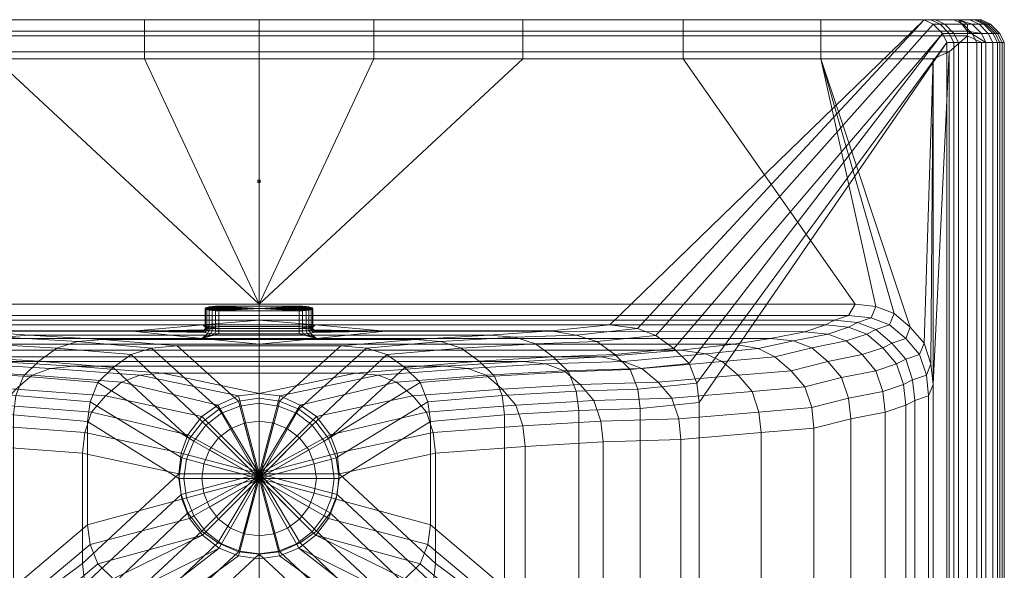
# Model space of a CAD drawing. Units: inches. Extents: x -325 to 325, y -480 to 0.
# Drawn here: x -104 to 325, y -240 to 0 of the extents above; entities that cross this region are included whole.
import ezdxf

# ---------------------------------------------------------------- set-up
doc = ezdxf.new("R2010")
doc.units = ezdxf.units.IN
doc.linetypes.add('Durchgehend', pattern=[0])
doc.layers.get('0').update_dxf_attribs({"linetype": 'Durchgehend', "lineweight": 0})

msp = doc.modelspace()

# ---------------------------------------------------------------- meshes
at = {"color": 7, "linetype": 'Durchgehend'}
mesh = msp.add_polyface(dxfattribs=at)
corners = [(-257, -134, 149), (-248, -137, 133), (-238, -136, 133), (-247, -133, 149), (-256, -140, 133), (-241, -143, 114), (-233, -140, 114), (-223, -139, 114), (-55, -135.77, 134.06), (-24.5, -133, 149), (-25, -139, 114), (0, -131, 156), (-251, -131, 156), (-192, -166.86, 55), (-300, -10, 55), (-190.88, -158.39, 55), (-298, -6, 55), (-187.54, -149.93, 55), (-180.84, -143.35, 55), (-294, -2, 55), (-173.03, -137.7, 55), (-290, 0, 55), (-165.01, -134.57, 55), (-152.95, -133, 55), (-245, -5, 171), (-185, -5, 171.5), (-185, 0, 171.5), (-245, 0, 171), (-115, -5, 172), (-115, 0, 172), (-185, -7, 170.5), (-115, -7, 171), (-185, -14, 166), (-115, -14, 166), (-185, -17, 165), (-115, -17, 165), (-245, -7, 170), (-245, -14, 166.5), (-245, -17, 165), (-269, -125, 163), (-260, -124, 163), (0, -124, 163), (-293, 0, 56), (0, 0, 55), (-295, 0, 58), (-303, 0, 83), (-310, 0, 109), (-313, 0, 135), (-315, 0, 161), (-315, 0, 163), (-314, 0, 167), (-312, 0, 169), (-305, 0, 170), (-138.36, -137.49, 43), (-147.28, -140.31, 43), (-127.2, -135.6, 43)]
mesh.append_faces([[corners[k] for k in face] for face in [(0, 1, 2, 3), (4, 5, 6, 1), (1, 6, 7, 2), (3, 2, 8, 9), (2, 7, 10, 8), (3, 9, 11, 12), (13, 14, 15), (15, 14, 16, 17), (17, 16, 18), (18, 16, 19, 20), (20, 19, 21, 22), (22, 21, 23), (24, 25, 26, 27), (25, 28, 29, 26), (25, 30, 31, 28), (30, 32, 33, 31), (32, 34, 35, 33), (24, 36, 30, 25), (36, 37, 32, 30), (37, 38, 34, 32), (39, 40, 34, 38), (40, 41, 35, 34), (21, 42, 43), (42, 44, 43), (44, 45, 43), (45, 46, 43), (46, 47, 43), (47, 48, 43), (48, 49, 43), (49, 50, 43), (50, 51, 43), (51, 52, 43), (52, 27, 43), (27, 26, 43), (20, 22, 53, 54), (22, 23, 55, 53)]], dxfattribs={"color": 7})
mesh = msp.add_polyface(dxfattribs=at)
corners = [(-23.3, -126.17, 130.91), (0, -125.91, 132.39), (-23.5, -125.91, 132.39), (-22.7, -126.42, 129.43), (-21.7, -126.62, 128.25), (-20.5, -126.78, 127.26), (-19, -126.89, 126.67), (-17.5, -126.92, 126.47), (0, -126.92, 126.47), (-23.3, -134.54, 135.37), (-23.3, -125.66, 133.87), (-22.7, -125.41, 135.34), (-22.7, -134.29, 136.85), (-21.7, -125.21, 136.53), (-21.7, -134.09, 138.03), (-20.5, -125.04, 137.51), (-20.5, -133.92, 139.02), (-19, -124.94, 138.11), (-19, -133.82, 139.61), (-17.5, -124.91, 138.3), (-17.5, -133.78, 139.81), (0, -124.91, 138.3), (0, -133.78, 139.81), (-257, -129, 161), (0, -129, 161), (0, -124, 163), (-260, -124, 163), (-251, -131, 156), (0, -131, 156), (-152.95, -133, 55), (-290, 0, 55), (0, 0, 55), (0, -133, 55), (-115, -5, 172), (-50, -5, 172.5), (-50, 0, 172.5), (-115, 0, 172), (0, -5, 173), (0, 0, 173), (-50, -7, 171.5), (0, -7, 172), (-50, -14, 166), (0, -14, 166), (-50, -17, 165), (0, -17, 165), (-115, -7, 171), (-115, -14, 166), (-115, -17, 165), (-185, 0, 171.5)]
mesh.append_faces([[corners[k] for k in face] for face in [(0, 1, 2), (3, 1, 0), (4, 1, 3), (5, 1, 4), (6, 1, 5), (7, 1, 6), (8, 1, 7), (9, 10, 11, 12), (12, 11, 13, 14), (14, 13, 15, 16), (16, 15, 17, 18), (18, 17, 19, 20), (20, 19, 21, 22), (2, 1, 10), (10, 1, 11), (11, 1, 13), (13, 1, 15), (15, 1, 17), (17, 1, 19), (19, 1, 21), (23, 24, 25, 26), (27, 28, 24, 23), (29, 30, 31, 32), (33, 34, 35, 36), (34, 37, 38, 35), (34, 39, 40, 37), (39, 41, 42, 40), (41, 43, 44, 42), (33, 45, 39, 34), (45, 46, 41, 39), (46, 47, 43, 41), (25, 43, 47), (25, 44, 43), (48, 36, 31), (36, 35, 31), (35, 38, 31)]], dxfattribs={"color": 7})
mesh = msp.add_polyface(dxfattribs=at)
corners = [(0, -133, 55), (0, 0, 55), (290, 0, 55), (152.95, -133, 55), (115, 0, 172), (50, 0, 172.5), (50, -5, 172.5), (115, -5, 172), (0, 0, 173), (0, -5, 173), (0, -7, 172), (50, -7, 171.5), (0, -14, 166), (50, -14, 166), (0, -17, 165), (50, -17, 165), (115, -7, 171), (115, -14, 166), (115, -17, 165), (0, -124, 163), (185, 0, 171.5), (260, -124, 163), (0, -129, 161), (257, -129, 161), (0, -131, 156), (251, -131, 156), (22.7, -134.29, 136.85), (22.7, -125.41, 135.34), (23.3, -125.66, 133.87), (23.3, -134.54, 135.37), (21.7, -134.09, 138.03), (21.7, -125.21, 136.53), (20.5, -133.92, 139.02), (20.5, -125.04, 137.51), (19, -133.82, 139.61), (19, -124.94, 138.11), (17.5, -133.78, 139.81), (17.5, -124.91, 138.3), (0, -133.78, 139.81), (0, -124.91, 138.3), (0, -125.91, 132.39), (23.5, -125.91, 132.39), (23.3, -126.17, 130.91), (22.7, -126.42, 129.43), (21.7, -126.62, 128.25), (20.5, -126.78, 127.26), (19, -126.89, 126.67), (17.5, -126.92, 126.47), (0, -126.92, 126.47)]
mesh.append_faces([[corners[k] for k in face] for face in [(0, 1, 2, 3), (4, 5, 6, 7), (5, 8, 9, 6), (9, 10, 11, 6), (10, 12, 13, 11), (12, 14, 15, 13), (6, 11, 16, 7), (11, 13, 17, 16), (13, 15, 18, 17), (18, 15, 19), (15, 14, 19), (1, 4, 20), (1, 5, 4), (1, 8, 5), (21, 19, 22, 23), (23, 22, 24, 25), (26, 27, 28, 29), (30, 31, 27, 26), (32, 33, 31, 30), (34, 35, 33, 32), (36, 37, 35, 34), (38, 39, 37, 36), (28, 40, 41), (27, 40, 28), (31, 40, 27), (33, 40, 31), (35, 40, 33), (37, 40, 35), (39, 40, 37), (41, 40, 42), (42, 40, 43), (43, 40, 44), (44, 40, 45), (45, 40, 46), (46, 40, 47), (47, 40, 48)]], dxfattribs={"color": 7})
mesh = msp.add_polyface(dxfattribs=at)
corners = [(147.28, -140.31, 43), (138.36, -137.49, 43), (165.01, -134.57, 55), (173.03, -137.7, 55), (127.2, -135.6, 43), (152.95, -133, 55), (190.88, -158.39, 55), (300, -10, 55), (192, -166.86, 55), (187.54, -149.93, 55), (298, -6, 55), (180.84, -143.35, 55), (294, -2, 55), (290, 0, 55), (247, -133, 149), (238, -136, 133), (248, -137, 133), (257, -134, 149), (233, -140, 114), (241, -143, 114), (256, -140, 133), (223, -139, 114), (24.5, -133, 149), (55, -135.77, 134.06), (25, -139, 114), (245, 0, 171), (185, 0, 171.5), (185, -5, 171.5), (245, -5, 171), (115, 0, 172), (115, -5, 172), (115, -7, 171), (185, -7, 170.5), (115, -14, 166), (185, -14, 166), (115, -17, 165), (185, -17, 165), (245, -7, 170), (245, -14, 166.5), (245, -17, 165), (260, -124, 163), (269, -125, 163), (0, -124, 163), (0, 0, 55), (293, 0, 56), (295, 0, 58), (303, 0, 83), (310, 0, 109), (313, 0, 135), (315, 0, 161), (315, 0, 163), (314, 0, 167), (312, 0, 169), (305, 0, 170), (251, -131, 156), (0, -131, 156)]
mesh.append_faces([[corners[k] for k in face] for face in [(0, 1, 2, 3), (1, 4, 5, 2), (6, 7, 8), (9, 10, 7, 6), (11, 10, 9), (3, 12, 10, 11), (2, 13, 12, 3), (5, 13, 2), (14, 15, 16, 17), (16, 18, 19, 20), (15, 21, 18, 16), (22, 23, 15, 14), (23, 24, 21, 15), (25, 26, 27, 28), (26, 29, 30, 27), (30, 31, 32, 27), (31, 33, 34, 32), (33, 35, 36, 34), (27, 32, 37, 28), (32, 34, 38, 37), (34, 36, 39, 38), (39, 36, 40, 41), (36, 35, 42, 40), (43, 44, 13), (43, 45, 44), (43, 46, 45), (43, 47, 46), (43, 48, 47), (43, 49, 48), (43, 50, 49), (43, 51, 50), (43, 52, 51), (43, 53, 52), (43, 25, 53), (43, 26, 25), (54, 55, 22, 14)]], dxfattribs={"color": 7})
mesh = msp.add_polyface(dxfattribs=at)
corners = [(317, -10, 170), (315, -6, 170), (309, -5, 170), (311, -2, 170), (309, -2, 170), (305, 0, 170), (322, -10, 169), (320, -6, 169), (316, -2, 169), (312, 0, 169), (324, -10, 167), (322, -6, 167), (318, -2, 167), (314, 0, 167), (325, -10, 163), (323, -6, 163), (319, -2, 163), (315, 0, 163), (325, -10, 161), (323, -6, 161), (319, -2, 161), (315, 0, 161), (323, -10, 135), (321, -6, 135), (317, -2, 135), (313, 0, 135), (320, -10, 109), (318, -6, 109), (314, -2, 109), (310, 0, 109), (313, -10, 83), (311, -6, 83), (307, -2, 83), (303, 0, 83), (305, -10, 58), (303, -6, 58), (299, -2, 58), (295, 0, 58), (303, -10, 56), (301, -6, 56), (297, -2, 56), (293, 0, 56), (298, -6, 55), (294, -2, 55), (290, 0, 55), (245, 0, 171), (245, -5, 171), (245, -7, 170), (309, -7, 169), (315, -10, 170)]
mesh.append_faces([[corners[k] for k in face] for face in [(0, 1, 2), (1, 3, 4, 2), (3, 5, 4), (6, 7, 1, 0), (7, 8, 3, 1), (8, 9, 5, 3), (10, 11, 7, 6), (11, 12, 8, 7), (12, 13, 9, 8), (14, 15, 11, 10), (15, 16, 12, 11), (16, 17, 13, 12), (18, 19, 15, 14), (19, 20, 16, 15), (20, 21, 17, 16), (22, 23, 19, 18), (23, 24, 20, 19), (24, 25, 21, 20), (26, 27, 23, 22), (27, 28, 24, 23), (28, 29, 25, 24), (30, 31, 27, 26), (31, 32, 28, 27), (32, 33, 29, 28), (34, 35, 31, 30), (35, 36, 32, 31), (36, 37, 33, 32), (38, 39, 35, 34), (39, 40, 36, 35), (40, 41, 37, 36), (42, 43, 40, 39), (43, 44, 41, 40), (5, 45, 46, 2), (4, 5, 2), (46, 47, 48, 2), (2, 48, 49, 0)]], dxfattribs={"color": 7})
mesh = msp.add_polyface(dxfattribs=at)
corners = [(292, -452, 55), (173.03, -348.24, 55), (180.84, -342.59, 55), (295, -450, 55), (187.54, -336.01, 55), (297, -447, 55), (190.88, -327.55, 55), (299, -441, 55), (192, -319.08, 55), (300, -435, 55), (192, -166.86, 55), (300, -10, 55), (292, -164, 161), (292, -412, 161), (294, -414, 163), (294, -159, 163), (286, -166, 156), (286, -406, 156), (282, -168, 149), (282, -402, 149), (273, -171, 133), (273, -393, 133), (258, -174, 114), (258, -378, 114), (242, -178, 97), (242, -362, 97), (285, -415, 156), (291, -421, 161), (281, -411, 149), (272, -402, 133), (269, -411, 133), (278, -420, 149), (257, -387, 114), (254, -396, 114), (248, -403, 114), (263, -418, 133), (241, -371, 97), (238, -380, 97), (232, -387, 97), (225, -393, 97), (241, -409, 114), (315, -10, 170), (315, -435, 170), (317, -435, 170), (317, -10, 170), (322, -435, 169), (322, -10, 169), (324, -435, 167), (324, -10, 167), (325, -435, 163), (325, -10, 163), (325, -435, 161), (325, -10, 161), (323, -435, 135), (323, -10, 135), (320, -435, 109), (320, -10, 109), (313, -435, 83), (313, -10, 83), (305, -435, 58), (305, -10, 58), (303, -435, 56), (303, -10, 56), (309, -7, 169), (309, -430, 169), (301, -14, 167), (301, -421, 167)]
mesh.append_faces([[corners[k] for k in face] for face in [(0, 1, 2, 3), (3, 2, 4, 5), (5, 4, 6, 7), (7, 6, 8, 9), (9, 8, 10, 11), (12, 13, 14, 15), (16, 17, 13, 12), (18, 19, 17, 16), (20, 21, 19, 18), (22, 23, 21, 20), (24, 25, 23, 22), (13, 17, 26, 27), (17, 19, 28, 26), (19, 21, 29, 28), (28, 29, 30, 31), (21, 23, 32, 29), (29, 32, 33, 30), (30, 33, 34, 35), (23, 25, 36, 32), (32, 36, 37, 33), (33, 37, 38, 34), (34, 38, 39, 40), (41, 42, 43, 44), (44, 43, 45, 46), (46, 45, 47, 48), (48, 47, 49, 50), (50, 49, 51, 52), (52, 51, 53, 54), (54, 53, 55, 56), (56, 55, 57, 58), (58, 57, 59, 60), (60, 59, 61, 62), (62, 61, 9, 11), (41, 63, 64, 42), (63, 65, 66, 64), (65, 15, 14, 66)]], dxfattribs={"color": 7})
mesh = msp.add_polyface(dxfattribs=at)
corners = [(293, -150, 163), (291, -155, 161), (292, -164, 161), (294, -159, 163), (290, -141, 163), (288, -146, 161), (284, -134, 163), (282, -139, 161), (277, -128, 163), (275, -133, 161), (269, -125, 163), (267, -130, 161), (260, -124, 163), (257, -129, 161), (285, -157, 156), (286, -166, 156), (282, -148, 156), (276, -141, 156), (269, -135, 156), (261, -132, 156), (251, -131, 156), (281, -159, 149), (282, -168, 149), (278, -150, 149), (272, -143, 149), (265, -137, 149), (257, -134, 149), (247, -133, 149), (272, -162, 133), (273, -171, 133), (269, -153, 133), (263, -146, 133), (256, -140, 133), (248, -137, 133), (257, -165, 114), (258, -174, 114), (254, -156, 114), (248, -149, 114), (300, -10, 55), (298, -6, 55), (301, -6, 56), (303, -10, 56), (301, -14, 167), (294, -17, 165), (245, -7, 170), (245, -14, 166.5), (309, -7, 169), (245, -17, 165)]
mesh.append_faces([[corners[k] for k in face] for face in [(0, 1, 2, 3), (4, 5, 1, 0), (6, 7, 5, 4), (8, 9, 7, 6), (10, 11, 9, 8), (12, 13, 11, 10), (1, 14, 15, 2), (5, 16, 14, 1), (7, 17, 16, 5), (9, 18, 17, 7), (11, 19, 18, 9), (13, 20, 19, 11), (14, 21, 22, 15), (16, 23, 21, 14), (17, 24, 23, 16), (18, 25, 24, 17), (19, 26, 25, 18), (20, 27, 26, 19), (21, 28, 29, 22), (23, 30, 28, 21), (24, 31, 30, 23), (25, 32, 31, 24), (26, 33, 32, 25), (28, 34, 35, 29), (30, 36, 34, 28), (31, 37, 36, 30), (38, 39, 40, 41), (42, 43, 3), (44, 45, 42, 46), (45, 47, 43, 42), (43, 0, 3), (43, 4, 0), (43, 47, 6, 4), (47, 8, 6), (47, 10, 8)]], dxfattribs={"color": 7})
mesh = msp.add_polyface(dxfattribs=at)
corners = [(-0.5, -70, 170), (-0.5, -70, 171), (0.5, -70, 170), (0.5, -70, 171), (0.5, -71, 170), (-0.5, -71, 170), (-0.5, -71, 171), (0.5, -71, 171)]
mesh.append_faces([[corners[k] for k in face] for face in [(3, 1, 6, 7), (0, 2, 4, 5), (6, 1, 0, 5), (1, 3, 2, 0), (3, 7, 4, 2), (7, 6, 5, 4)]], dxfattribs={"color": 7})
mesh = msp.add_polyface(dxfattribs=at)
corners = [(-24.2, -136.08, 132.29), (-23.3, -135.04, 132.41), (-23.5, -134.79, 133.89), (-24.5, -135.77, 134.06), (-23.6, -136.36, 130.61), (-22.7, -135.29, 130.94), (-22.4, -136.59, 129.23), (-21.7, -135.49, 129.75), (-21, -136.79, 128.05), (-20.5, -135.66, 128.77), (-19.3, -136.89, 127.45), (-19, -135.76, 128.17), (-17.5, -136.95, 127.16), (-17.5, -135.79, 127.98), (0, -136.95, 127.16), (0, -135.79, 127.98), (-23.3, -126.17, 130.91), (-23.5, -125.91, 132.39), (-22.7, -126.42, 129.43), (-21.7, -126.62, 128.25), (-20.5, -126.78, 127.26), (-19, -126.89, 126.67), (-17.5, -126.92, 126.47), (0, -126.92, 126.47), (-23.3, -134.54, 135.37), (-24.2, -135.47, 135.84), (-22.7, -134.29, 136.85), (-23.6, -135.19, 137.51), (-21.7, -134.09, 138.03), (-22.4, -134.95, 138.89), (-20.5, -133.92, 139.02), (-21, -134.75, 140.07), (-19, -133.82, 139.61), (-19.3, -134.65, 140.67), (-17.5, -133.78, 139.81), (-17.5, -134.6, 140.96), (0, -133.78, 139.81), (0, -134.6, 140.96), (-23.3, -125.66, 133.87), (0, -131, 156), (-24.5, -133, 149), (0, -133, 149), (-55, -135.77, 134.06), (-25, -139, 114), (-152.95, -133, 55), (0, -133, 55), (0, -135.6, 43), (-127.2, -135.6, 43), (0, -137.49, 34), (-100.42, -137.49, 34)]
mesh.append_faces([[corners[k] for k in face] for face in [(0, 1, 2, 3), (4, 5, 1, 0), (6, 7, 5, 4), (8, 9, 7, 6), (10, 11, 9, 8), (12, 13, 11, 10), (14, 15, 13, 12), (1, 16, 17, 2), (5, 18, 16, 1), (7, 19, 18, 5), (9, 20, 19, 7), (11, 21, 20, 9), (13, 22, 21, 11), (15, 23, 22, 13), (3, 2, 24, 25), (25, 24, 26, 27), (27, 26, 28, 29), (29, 28, 30, 31), (31, 30, 32, 33), (33, 32, 34, 35), (35, 34, 36, 37), (2, 17, 38, 24), (39, 40, 41), (4, 42, 43, 6), (0, 42, 4), (3, 42, 0), (25, 42, 3), (27, 42, 25), (29, 40, 42, 27), (31, 40, 29), (33, 40, 31), (35, 40, 33), (37, 41, 40, 35), (44, 45, 46, 47), (47, 46, 48, 49)]], dxfattribs={"color": 7})
mesh = msp.add_polyface(dxfattribs=at)
corners = [(127.2, -135.6, 43), (0, -135.6, 43), (0, -133, 55), (152.95, -133, 55), (100.42, -137.49, 34), (0, -137.49, 34), (24.2, -135.47, 135.84), (23.3, -134.54, 135.37), (23.5, -134.79, 133.89), (24.5, -135.77, 134.06), (23.6, -135.19, 137.51), (22.7, -134.29, 136.85), (22.4, -134.95, 138.89), (21.7, -134.09, 138.03), (21, -134.75, 140.07), (20.5, -133.92, 139.02), (19.3, -134.65, 140.67), (19, -133.82, 139.61), (17.5, -134.6, 140.96), (17.5, -133.78, 139.81), (0, -134.6, 140.96), (0, -133.78, 139.81), (23.3, -125.66, 133.87), (23.5, -125.91, 132.39), (55, -135.77, 134.06), (24.5, -133, 149), (0, -133, 149), (23.3, -135.04, 132.41), (24.2, -136.08, 132.29), (22.7, -135.29, 130.94), (23.6, -136.36, 130.61), (21.7, -135.49, 129.75), (22.4, -136.59, 129.23), (20.5, -135.66, 128.77), (21, -136.79, 128.05), (19, -135.76, 128.17), (19.3, -136.89, 127.45), (17.5, -135.79, 127.98), (17.5, -136.95, 127.16), (0, -135.79, 127.98), (0, -136.95, 127.16), (23.3, -126.17, 130.91), (22.7, -126.42, 129.43), (21.7, -126.62, 128.25), (20.5, -126.78, 127.26), (19, -126.89, 126.67), (17.5, -126.92, 126.47), (0, -126.92, 126.47), (25, -139, 114), (0, -131, 156)]
mesh.append_faces([[corners[k] for k in face] for face in [(0, 1, 2, 3), (4, 5, 1, 0), (6, 7, 8, 9), (10, 11, 7, 6), (12, 13, 11, 10), (14, 15, 13, 12), (16, 17, 15, 14), (18, 19, 17, 16), (20, 21, 19, 18), (7, 22, 23, 8), (9, 24, 6), (6, 24, 10), (10, 24, 25, 12), (12, 25, 14), (14, 25, 16), (16, 25, 18), (18, 25, 26, 20), (9, 8, 27, 28), (28, 27, 29, 30), (30, 29, 31, 32), (32, 31, 33, 34), (34, 33, 35, 36), (36, 35, 37, 38), (38, 37, 39, 40), (8, 23, 41, 27), (27, 41, 42, 29), (29, 42, 43, 31), (31, 43, 44, 33), (33, 44, 45, 35), (35, 45, 46, 37), (37, 46, 47, 39), (32, 48, 24, 30), (30, 24, 28), (28, 24, 9), (49, 26, 25)]], dxfattribs={"color": 7})
mesh = msp.add_polyface(dxfattribs=at)
corners = [(-146, -166, 60), (-112, -168, 54), (-106, -161, 54), (-140, -159, 60), (-99, -155, 54), (-133, -153, 60), (-91, -152, 54), (-125, -150, 60), (-81, -151, 54), (-115, -149, 60), (-116, -186, 54), (-77, -189, 49), (-76, -180, 49), (-115, -177, 54), (-73, -171, 49), (-67, -164, 49), (-60, -158, 49), (-52, -155, 49), (-42, -154, 49), (-35, -198, 46), (-34, -189, 46), (-31, -181, 46), (-25, -173, 46), (-223, -139, 114), (-207, -141.5, 97), (0, -141.5, 97), (-25, -139, 114), (-184, -144, 82), (0, -144, 82), (-149, -147, 69), (0, -147, 69), (0, -149, 60), (0, -151, 54), (-147.28, -140.31, 43), (-138.36, -137.49, 43), (-111.58, -138.43, 34), (-120.5, -141.25, 34), (-127.2, -135.6, 43), (-100.42, -137.49, 34), (-139.47, -170.4, 34), (-138.36, -161.94, 34), (-106, -163.82, 28), (-107.11, -172.29, 28), (-135.01, -153.47, 34), (-102.65, -155.36, 28), (-128.31, -146.89, 34), (-95.96, -148.77, 28), (-88.15, -143.13, 28), (-79.22, -140.31, 28), (-68.06, -139.37, 28), (-73.64, -166.64, 23), (-74.76, -175.11, 23), (-70.29, -158.18, 23), (-63.6, -151.59, 23), (-55.79, -145.95, 23), (-46.86, -143.13, 23), (-35.7, -142.19, 23), (-35, -200, 20), (-33.69, -191.03, 20), (-30.3, -182.61, 20)]
mesh.append_faces([[corners[k] for k in face] for face in [(0, 1, 2, 3), (3, 2, 4, 5), (5, 4, 6, 7), (7, 6, 8, 9), (10, 11, 12, 13), (13, 12, 14, 1), (1, 14, 15, 2), (2, 15, 16, 4), (4, 16, 17, 6), (6, 17, 18, 8), (11, 19, 20, 12), (12, 20, 21, 14), (14, 21, 22, 15), (23, 24, 25, 26), (24, 27, 28, 25), (27, 29, 30, 28), (29, 9, 31, 30), (9, 8, 32, 31), (33, 34, 35, 36), (34, 37, 38, 35), (39, 40, 41, 42), (40, 43, 44, 41), (43, 45, 46, 44), (45, 36, 47, 46), (36, 35, 48, 47), (35, 38, 49, 48), (42, 41, 50, 51), (41, 44, 52, 50), (44, 46, 53, 52), (46, 47, 54, 53), (47, 48, 55, 54), (48, 49, 56, 55), (57, 51, 50, 58), (58, 50, 52, 59), (59, 52, 53)]], dxfattribs={"color": 7})
mesh = msp.add_polyface(dxfattribs=at)
corners = [(-67, -164, 49), (-25, -173, 46), (-18, -168, 46), (-60, -158, 49), (-9, -164, 46), (-52, -155, 49), (0, -163, 46), (-42, -154, 49), (-34, -189, 46), (0, -198, 46), (-31, -181, 46), (-81, -151, 54), (0, -154, 49), (0, -151, 54), (-25, -139, 114), (0, -141.5, 97), (0, -139, 114), (-17.5, -136.95, 127.16), (0, -136.95, 127.16), (-19.3, -136.89, 127.45), (-21, -136.79, 128.05), (-22.4, -136.59, 129.23), (-30.3, -182.61, 20), (-63.6, -151.59, 23), (-55.79, -145.95, 23), (-24.72, -175.28, 20), (-46.86, -143.13, 23), (-17.39, -169.7, 20), (-35.7, -142.19, 23), (-8.97, -166.31, 20), (-100.42, -137.49, 34), (0, -137.49, 34), (0, -139.37, 28), (-68.06, -139.37, 28), (0, -142.19, 23), (0, -165, 20), (-31.61, -191.58, 0), (-28.44, -183.7, 0), (0, -200, 0), (-23.19, -176.81, 0), (-16.3, -171.56, 0), (-8.42, -168.39, 0), (0, -167.19, 0), (-33.69, -191.03, 2.4), (-30.3, -182.61, 2.4), (-24.72, -175.28, 2.4), (-17.39, -169.7, 2.4), (-8.97, -166.31, 2.4), (0, -165, 2.4), (-33.69, -191.03, 20)]
mesh.append_faces([[corners[k] for k in face] for face in [(0, 1, 2, 3), (3, 2, 4, 5), (5, 4, 6, 7), (8, 9, 10), (10, 9, 1), (1, 9, 2), (2, 9, 4), (4, 9, 6), (11, 7, 12, 13), (7, 6, 12), (14, 15, 16), (17, 14, 16, 18), (19, 14, 17), (20, 14, 19), (21, 14, 20), (22, 23, 24, 25), (25, 24, 26, 27), (27, 26, 28, 29), (30, 31, 32, 33), (33, 32, 34, 28), (29, 28, 34, 35), (36, 37, 38), (37, 39, 38), (39, 40, 38), (40, 41, 38), (41, 42, 38), (43, 44, 37, 36), (44, 45, 39, 37), (45, 46, 40, 39), (46, 47, 41, 40), (47, 48, 42, 41), (22, 44, 43, 49), (25, 45, 44, 22), (27, 46, 45, 25), (29, 47, 46, 27), (35, 48, 47, 29)]], dxfattribs={"color": 7})
mesh = msp.add_polyface(dxfattribs=at)
corners = [(120.5, -141.25, 34), (111.58, -138.43, 34), (138.36, -137.49, 43), (147.28, -140.31, 43), (100.42, -137.49, 34), (127.2, -135.6, 43), (107.11, -172.29, 28), (106, -163.82, 28), (138.36, -161.94, 34), (139.47, -170.4, 34), (102.65, -155.36, 28), (135.01, -153.47, 34), (95.96, -148.77, 28), (128.31, -146.89, 34), (88.15, -143.13, 28), (79.22, -140.31, 28), (68.06, -139.37, 28), (74.76, -175.11, 23), (73.64, -166.64, 23), (70.29, -158.18, 23), (63.6, -151.59, 23), (55.79, -145.95, 23), (46.86, -143.13, 23), (35.7, -142.19, 23), (33.69, -191.03, 20), (35, -200, 20), (30.3, -182.61, 20), (24.72, -175.28, 20), (140, -159, 60), (106, -161, 54), (112, -168, 54), (146, -166, 60), (133, -153, 60), (99, -155, 54), (125, -150, 60), (91, -152, 54), (115, -149, 60), (81, -151, 54), (115, -177, 54), (76, -180, 49), (77, -189, 49), (116, -186, 54), (73, -171, 49), (67, -164, 49), (60, -158, 49), (52, -155, 49), (42, -154, 49), (34, -189, 46), (35, -198, 46), (31, -181, 46), (25, -173, 46), (25, -139, 114), (0, -141.5, 97), (207, -141.5, 97), (223, -139, 114), (0, -144, 82), (184, -144, 82), (0, -147, 69), (149, -147, 69), (0, -149, 60), (0, -151, 54)]
mesh.append_faces([[corners[k] for k in face] for face in [(0, 1, 2, 3), (1, 4, 5, 2), (6, 7, 8, 9), (7, 10, 11, 8), (10, 12, 13, 11), (12, 14, 0, 13), (14, 15, 1, 0), (15, 16, 4, 1), (17, 18, 7, 6), (18, 19, 10, 7), (19, 20, 12, 10), (20, 21, 14, 12), (21, 22, 15, 14), (22, 23, 16, 15), (24, 18, 17, 25), (26, 19, 18, 24), (20, 19, 26), (27, 21, 20, 26), (28, 29, 30, 31), (32, 33, 29, 28), (34, 35, 33, 32), (36, 37, 35, 34), (38, 39, 40, 41), (30, 42, 39, 38), (29, 43, 42, 30), (33, 44, 43, 29), (35, 45, 44, 33), (37, 46, 45, 35), (39, 47, 48, 40), (42, 49, 47, 39), (43, 50, 49, 42), (51, 52, 53, 54), (52, 55, 56, 53), (55, 57, 58, 56), (57, 59, 36, 58), (59, 60, 37, 36)]], dxfattribs={"color": 7})
mesh = msp.add_polyface(dxfattribs=at)
corners = [(17.39, -169.7, 20), (46.86, -143.13, 23), (55.79, -145.95, 23), (24.72, -175.28, 20), (8.97, -166.31, 20), (35.7, -142.19, 23), (68.06, -139.37, 28), (0, -139.37, 28), (0, -137.49, 34), (100.42, -137.49, 34), (0, -142.19, 23), (0, -165, 20), (60, -158, 49), (18, -168, 46), (25, -173, 46), (67, -164, 49), (52, -155, 49), (9, -164, 46), (42, -154, 49), (0, -163, 46), (31, -181, 46), (0, -198, 46), (34, -189, 46), (0, -151, 54), (0, -154, 49), (81, -151, 54), (0, -200, 0), (28.44, -183.7, 0), (31.61, -191.58, 0), (23.19, -176.81, 0), (16.3, -171.56, 0), (8.42, -168.39, 0), (0, -167.19, 0), (30.3, -182.61, 2.4), (33.69, -191.03, 2.4), (24.72, -175.28, 2.4), (17.39, -169.7, 2.4), (8.97, -166.31, 2.4), (0, -165, 2.4), (33.69, -191.03, 20), (30.3, -182.61, 20), (0, -139, 114), (0, -141.5, 97), (25, -139, 114), (0, -136.95, 127.16), (17.5, -136.95, 127.16), (19.3, -136.89, 127.45), (21, -136.79, 128.05), (22.4, -136.59, 129.23)]
mesh.append_faces([[corners[k] for k in face] for face in [(0, 1, 2, 3), (4, 5, 1, 0), (6, 7, 8, 9), (5, 10, 7, 6), (11, 10, 5, 4), (12, 13, 14, 15), (16, 17, 13, 12), (18, 19, 17, 16), (20, 21, 22), (14, 21, 20), (13, 21, 14), (17, 21, 13), (19, 21, 17), (23, 24, 18, 25), (24, 19, 18), (26, 27, 28), (26, 29, 27), (26, 30, 29), (26, 31, 30), (26, 32, 31), (28, 27, 33, 34), (27, 29, 35, 33), (29, 30, 36, 35), (30, 31, 37, 36), (31, 32, 38, 37), (39, 34, 33, 40), (40, 33, 35, 3), (3, 35, 36, 0), (0, 36, 37, 4), (4, 37, 38, 11), (41, 42, 43), (44, 41, 43, 45), (45, 43, 46), (46, 43, 47), (47, 43, 48)]], dxfattribs={"color": 7})
mesh = msp.add_polyface(dxfattribs=at)
corners = [(166.25, -169.46, 43), (165.13, -161, 43), (190.88, -158.39, 55), (192, -166.86, 55), (161.79, -152.53, 43), (187.54, -149.93, 55), (155.09, -145.95, 43), (180.84, -143.35, 55), (147.28, -140.31, 43), (173.03, -137.7, 55), (139.47, -170.4, 34), (138.36, -161.94, 34), (135.01, -153.47, 34), (128.31, -146.89, 34), (120.5, -141.25, 34), (256, -140, 133), (241, -143, 114), (248, -149, 114), (263, -146, 133), (257, -165, 114), (241, -169, 97), (242, -178, 97), (258, -174, 114), (254, -156, 114), (238, -160, 97), (232, -153, 97), (225, -147, 97), (233, -140, 114), (217.61, -143.38, 97), (223, -139, 114), (207, -141.5, 97), (218, -171, 82), (219, -180, 82), (215, -162, 82), (209, -155, 82), (202, -149, 82), (194.87, -145.65, 82), (184, -144, 82), (183, -174, 69), (184, -183, 69), (180, -165, 69), (174, -158, 69), (167, -152, 69), (159, -149, 69), (149, -147, 69), (149, -175, 60), (150, -184, 60), (146, -166, 60), (140, -159, 60), (133, -153, 60), (125, -150, 60), (115, -149, 60), (115, -177, 54), (116, -186, 54), (112, -168, 54)]
mesh.append_faces([[corners[k] for k in face] for face in [(0, 1, 2, 3), (1, 4, 5, 2), (4, 6, 7, 5), (6, 8, 9, 7), (10, 11, 1, 0), (11, 12, 4, 1), (12, 13, 6, 4), (13, 14, 8, 6), (15, 16, 17, 18), (19, 20, 21, 22), (23, 24, 20, 19), (17, 25, 24, 23), (16, 26, 25, 17), (27, 28, 26, 16), (29, 30, 28, 27), (20, 31, 32, 21), (24, 33, 31, 20), (25, 34, 33, 24), (26, 35, 34, 25), (28, 36, 35, 26), (30, 37, 36, 28), (31, 38, 39, 32), (33, 40, 38, 31), (34, 41, 40, 33), (35, 42, 41, 34), (36, 43, 42, 35), (37, 44, 43, 36), (38, 45, 46, 39), (40, 47, 45, 38), (41, 48, 47, 40), (42, 49, 48, 41), (43, 50, 49, 42), (44, 51, 50, 43), (45, 52, 53, 46), (47, 54, 52, 45)]], dxfattribs={"color": 7})
mesh = msp.add_polyface(dxfattribs=at)
corners = [(-149, -304, 60), (-115, -275, 54), (-116, -266, 54), (-150, -295, 60), (-76, -246, 49), (-77, -237, 49), (-112, -284, 54), (-73, -255, 49), (-106, -291, 54), (-67, -262, 49), (-99, -297, 54), (-60, -268, 49), (-90, -300, 54), (-51, -271, 49), (-81, -301, 54), (-42, -272, 49), (-34, -207, 46), (-35, -198, 46), (-31, -215, 46), (-25, -223, 46), (-18, -228, 46), (-242, -178, 97), (-242, -362, 97), (-219, -344, 82), (-219, -180, 82), (-184, -319, 69), (-184, -183, 69), (-150, -184, 60), (-116, -186, 54), (-77, -189, 49), (-107.11, -247.53, 28), (-106, -255.99, 28), (-138.36, -283.27, 34), (-139.47, -274.8, 34), (-102.65, -264.46, 28), (-135.01, -291.73, 34), (-95.96, -271.04, 28), (-128.31, -298.32, 34), (-74.76, -220.25, 23), (-73.64, -228.72, 23), (-70.29, -237.18, 23), (-63.6, -243.77, 23), (-55.79, -249.41, 23), (-88.15, -276.68, 28), (-45.75, -252.23, 23), (-78.11, -279.51, 28), (-35.7, -253.17, 23), (-68.06, -280.45, 28), (-30.3, -217.39, 20), (-33.69, -208.97, 20), (-24.72, -224.72, 20), (-17.39, -230.3, 20), (-192, -166.86, 55), (-166.25, -169.46, 43), (-166.25, -297.38, 43), (-192, -319.08, 55), (-139.47, -170.4, 34), (-107.11, -172.29, 28), (-74.76, -175.11, 23), (-35, -200, 20)]
mesh.append_faces([[corners[k] for k in face] for face in [(0, 1, 2, 3), (1, 4, 5, 2), (6, 7, 4, 1), (8, 9, 7, 6), (10, 11, 9, 8), (12, 13, 11, 10), (14, 15, 13, 12), (4, 16, 17, 5), (7, 18, 16, 4), (9, 19, 18, 7), (11, 20, 19, 9), (21, 22, 23, 24), (24, 23, 25, 26), (26, 25, 3, 27), (27, 3, 2, 28), (28, 2, 5, 29), (29, 5, 17), (30, 31, 32, 33), (31, 34, 35, 32), (34, 36, 37, 35), (38, 39, 31, 30), (39, 40, 34, 31), (40, 41, 36, 34), (41, 42, 43, 36), (42, 44, 45, 43), (44, 46, 47, 45), (48, 39, 38, 49), (50, 40, 39, 48), (50, 41, 40), (51, 42, 41, 50), (52, 53, 54, 55), (53, 56, 33, 54), (56, 57, 30, 33), (57, 58, 38, 30), (58, 59, 49, 38)]], dxfattribs={"color": 7})
mesh = msp.add_polyface(dxfattribs=at)
corners = [(139.47, -274.8, 34), (138.36, -283.27, 34), (106, -255.99, 28), (107.11, -247.53, 28), (135.01, -291.73, 34), (102.65, -264.46, 28), (128.31, -298.32, 34), (95.96, -271.04, 28), (73.64, -228.72, 23), (74.76, -220.25, 23), (70.29, -237.18, 23), (63.6, -243.77, 23), (88.15, -276.68, 28), (55.79, -249.41, 23), (78.1, -279.51, 28), (45.75, -252.23, 23), (68.06, -280.45, 28), (35.7, -253.17, 23), (33.69, -208.97, 20), (30.3, -217.39, 20), (24.72, -224.72, 20), (17.39, -230.3, 20), (192, -319.08, 55), (166.25, -297.38, 43), (166.25, -169.46, 43), (192, -166.86, 55), (139.47, -170.4, 34), (107.11, -172.29, 28), (74.76, -175.11, 23), (35, -200, 20), (219, -180, 82), (219, -344, 82), (242, -362, 97), (242, -178, 97), (184, -183, 69), (184, -319, 69), (150, -184, 60), (150, -295, 60), (116, -186, 54), (116, -266, 54), (77, -189, 49), (77, -237, 49), (35, -198, 46), (115, -275, 54), (149, -304, 60), (76, -246, 49), (73, -255, 49), (112, -284, 54), (67, -262, 49), (106, -291, 54), (60, -268, 49), (99, -297, 54), (51, -271, 49), (90, -300, 54), (42, -272, 49), (81, -301, 54), (34, -207, 46), (31, -215, 46), (25, -223, 46), (18, -228, 46)]
mesh.append_faces([[corners[k] for k in face] for face in [(0, 1, 2, 3), (1, 4, 5, 2), (4, 6, 7, 5), (3, 2, 8, 9), (2, 5, 10, 8), (5, 7, 11, 10), (7, 12, 13, 11), (12, 14, 15, 13), (14, 16, 17, 15), (18, 9, 8, 19), (19, 8, 10, 20), (20, 10, 11), (20, 11, 13, 21), (21, 13, 15), (22, 23, 24, 25), (23, 0, 26, 24), (0, 3, 27, 26), (3, 9, 28, 27), (9, 18, 29, 28), (30, 31, 32, 33), (34, 35, 31, 30), (36, 37, 35, 34), (38, 39, 37, 36), (40, 41, 39, 38), (42, 41, 40), (37, 39, 43, 44), (39, 41, 45, 43), (43, 45, 46, 47), (47, 46, 48, 49), (49, 48, 50, 51), (51, 50, 52, 53), (53, 52, 54, 55), (41, 42, 56, 45), (45, 56, 57, 46), (46, 57, 58, 48), (48, 58, 59, 50)]], dxfattribs={"color": 7})
at = {"color": 250, "linetype": 'Durchgehend'}
mesh = msp.add_polyface(dxfattribs=at)
corners = [(24.11, -206.44, 47), (21.67, -212.44, 47), (17.67, -217.67, 47), (12.44, -221.67, 47), (6.44, -224.11, 47), (24.11, -206.44, 48.33), (21.67, -212.44, 48.33), (17.67, -217.67, 48.33), (12.44, -221.67, 48.33), (6.44, -224.11, 48.33), (-24.11, -206.44, 47), (-21.67, -212.44, 47), (-17.67, -217.67, 47), (-12.44, -221.67, 47), (-6.44, -224.11, 47), (0, -225, 47), (-24.11, -206.44, 48.33), (-21.67, -212.44, 48.33), (-17.67, -217.67, 48.33), (-12.44, -221.67, 48.33), (-6.44, -224.11, 48.33), (0, -225, 48.33), (-25, -200, 47), (-24.11, -193.56, 47), (-21.67, -187.56, 47), (-17.67, -182.33, 47), (-12.44, -178.33, 47), (-6.44, -175.89, 47), (-25, -200, 48.33), (-24.11, -193.56, 48.33), (-21.67, -187.56, 48.33), (-17.67, -182.33, 48.33), (-12.44, -178.33, 48.33), (-6.44, -175.89, 48.33), (25, -200, 47), (24.11, -193.56, 47), (21.67, -187.56, 47), (17.67, -182.33, 47), (12.44, -178.33, 47), (6.44, -175.89, 47), (0, -175, 47), (25, -200, 48.33), (24.11, -193.56, 48.33), (21.67, -187.56, 48.33), (17.67, -182.33, 48.33), (12.44, -178.33, 48.33), (6.44, -175.89, 48.33), (0, -200, 49), (0, -175, 48.33)]
mesh.append_faces([[corners[k] for k in face] for face in [(34, 0, 5, 41), (0, 1, 6, 5), (1, 2, 7, 6), (2, 3, 8, 7), (3, 4, 9, 8), (4, 15, 21, 9), (41, 5, 47), (5, 6, 47), (6, 7, 47), (7, 8, 47), (8, 9, 47), (9, 21, 47), (10, 22, 28, 16), (11, 10, 16, 17), (12, 11, 17, 18), (13, 12, 18, 19), (14, 13, 19, 20), (15, 14, 20, 21), (16, 28, 47), (17, 16, 47), (18, 17, 47), (19, 18, 47), (20, 19, 47), (21, 20, 47), (22, 23, 29, 28), (23, 24, 30, 29), (24, 25, 31, 30), (25, 26, 32, 31), (26, 27, 33, 32), (27, 40, 48, 33), (28, 29, 47), (29, 30, 47), (30, 31, 47), (31, 32, 47), (32, 33, 47), (33, 48, 47), (35, 34, 41, 42), (36, 35, 42, 43), (37, 36, 43, 44), (38, 37, 44, 45), (39, 38, 45, 46), (40, 39, 46, 48), (42, 41, 47), (43, 42, 47), (44, 43, 47), (45, 44, 47), (46, 45, 47), (48, 46, 47)]], dxfattribs={"color": 250})
at = {"color": 7, "linetype": 'Durchgehend'}
mesh = msp.add_polyface(dxfattribs=at)
corners = [(0, -301, 54), (0, -272, 49), (-42, -272, 49), (-81, -301, 54), (-51, -271, 49), (-9, -232, 46), (-18, -228, 46), (-60, -268, 49), (0, -233, 46), (-34, -207, 46), (0, -198, 46), (-35, -198, 46), (-31, -215, 46), (-25, -223, 46), (-34, -189, 46), (-35.7, -253.17, 23), (0, -253.17, 23), (0, -280.45, 28), (-68.06, -280.45, 28), (-17.39, -230.3, 20), (-45.75, -252.23, 23), (-55.79, -249.41, 23), (-8.97, -233.69, 20), (0, -235, 20), (0, -200, 0), (-31.61, -208.42, 0), (-32.81, -200, 0), (-28.44, -216.3, 0), (-23.19, -223.19, 0), (-16.3, -228.44, 0), (-8.42, -231.61, 0), (0, -232.81, 0), (-33.69, -208.97, 2.4), (-35, -200, 2.4), (-30.3, -217.39, 2.4), (-24.72, -224.72, 2.4), (-17.39, -230.3, 2.4), (-8.97, -233.69, 2.4), (0, -235, 2.4), (-35, -200, 20), (-33.69, -208.97, 20), (-30.3, -217.39, 20), (-24.72, -224.72, 20), (-31.61, -191.58, 0), (-33.69, -191.03, 2.4), (-33.69, -191.03, 20)]
mesh.append_faces([[corners[k] for k in face] for face in [(0, 1, 2, 3), (4, 5, 6, 7), (2, 8, 5, 4), (1, 8, 2), (9, 10, 11), (12, 10, 9), (13, 10, 12), (6, 10, 13), (5, 10, 6), (8, 10, 5), (11, 10, 14), (15, 16, 17, 18), (19, 20, 21), (22, 15, 20, 19), (23, 16, 15, 22), (24, 25, 26), (24, 27, 25), (24, 28, 27), (24, 29, 28), (24, 30, 29), (24, 31, 30), (26, 25, 32, 33), (25, 27, 34, 32), (27, 28, 35, 34), (28, 29, 36, 35), (29, 30, 37, 36), (30, 31, 38, 37), (39, 33, 32, 40), (40, 32, 34, 41), (41, 34, 35, 42), (42, 35, 36, 19), (19, 36, 37, 22), (22, 37, 38, 23), (26, 43, 24), (33, 44, 43, 26), (45, 44, 33, 39)]], dxfattribs={"color": 7})
mesh = msp.add_polyface(dxfattribs=at)
corners = [(68.06, -280.45, 28), (0, -280.45, 28), (0, -253.17, 23), (35.7, -253.17, 23), (17.39, -230.3, 20), (45.75, -252.23, 23), (8.97, -233.69, 20), (0, -235, 20), (34, -189, 46), (0, -198, 46), (35, -198, 46), (81, -301, 54), (42, -272, 49), (0, -272, 49), (0, -301, 54), (60, -268, 49), (18, -228, 46), (9, -232, 46), (51, -271, 49), (0, -233, 46), (34, -207, 46), (31, -215, 46), (25, -223, 46), (32.81, -200, 0), (31.61, -208.42, 0), (0, -200, 0), (28.44, -216.3, 0), (23.19, -223.19, 0), (16.3, -228.44, 0), (8.42, -231.61, 0), (0, -232.81, 0), (35, -200, 2.4), (33.69, -208.97, 2.4), (30.3, -217.39, 2.4), (24.72, -224.72, 2.4), (17.39, -230.3, 2.4), (8.97, -233.69, 2.4), (0, -235, 2.4), (33.69, -208.97, 20), (35, -200, 20), (30.3, -217.39, 20), (24.72, -224.72, 20), (31.61, -191.58, 0), (33.69, -191.03, 2.4), (33.69, -191.03, 20)]
mesh.append_faces([[corners[k] for k in face] for face in [(0, 1, 2, 3), (4, 5, 3, 6), (6, 3, 2, 7), (8, 9, 10), (11, 12, 13, 14), (15, 16, 17, 18), (18, 17, 19, 12), (12, 19, 13), (10, 9, 20), (20, 9, 21), (21, 9, 22), (22, 9, 16), (16, 9, 17), (17, 9, 19), (23, 24, 25), (24, 26, 25), (26, 27, 25), (27, 28, 25), (28, 29, 25), (29, 30, 25), (31, 32, 24, 23), (32, 33, 26, 24), (33, 34, 27, 26), (34, 35, 28, 27), (35, 36, 29, 28), (36, 37, 30, 29), (38, 32, 31, 39), (40, 33, 32, 38), (41, 34, 33, 40), (4, 35, 34, 41), (6, 36, 35, 4), (7, 37, 36, 6), (25, 42, 23), (23, 42, 43, 31), (39, 31, 43, 44)]], dxfattribs={"color": 7})

doc.saveas('drawing.dxf')
